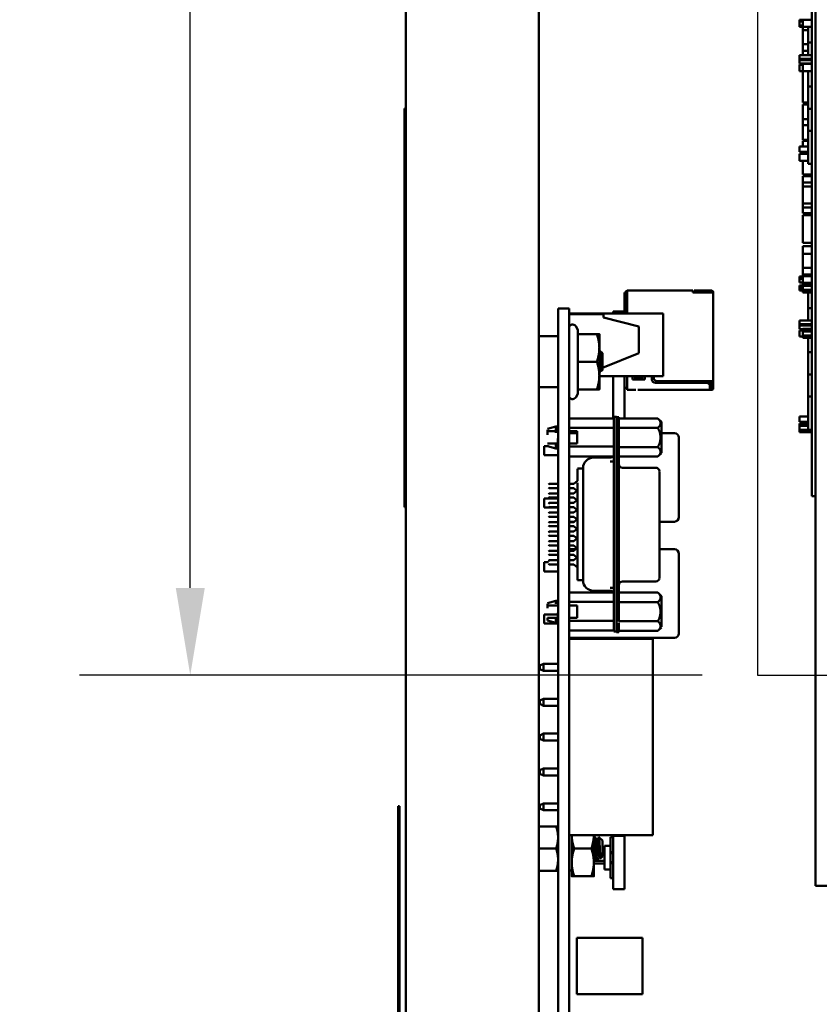
# Model space of a CAD drawing. Units: inches. Extents: x 2 to 108, y 1 to 84.
# Drawn here: x 89 to 94, y 43 to 49 of the extents above; entities that cross this region are included whole.
import ezdxf

# ---------------------------------------------------------------- set-up
doc = ezdxf.new("R2010")
doc.units = ezdxf.units.IN
doc.header["$LTSCALE"] = 5
doc.header["$MEASUREMENT"] = 0
doc.layers.get('0').update_dxf_attribs({"lineweight": 25})
for name, color, linetype, lineweight in [('Dimension (ANSI)', 7, 'Continuous', 25), ('Sketch Geometry (ANSI)', 7, 'Continuous', 25), ('Visible (ANSI)', 7, 'Continuous', 50)]:
    doc.layers.add(name, color=color, linetype=linetype, lineweight=lineweight)
doc.styles.add('Note Text (ANSI)', font='tahoma.ttf')
doc.dimstyles.new('Default (ANSI)', dxfattribs={"dimscale": 5, "dimtxt": 0.12, "dimasz": 0.098425, "dimexe": 0.125, "dimexo": 0.0625, "dimgap": 0.031496, "dimtad": 0, "dimtih": 1, "dimtoh": 1, "dimrnd": 1e-08, "dimzin": 4, "dimdsep": 46, "dimtxsty": 'Note Text (ANSI)', "dimcen": 0.09, "dimdle": 0.393701, "dimclrd": 256, "dimclre": 256, "dimclrt": 256, "dimadec": 0, "dimazin": 1, "dimtfac": 1, "dimtofl": 0, "dimtmove": 0, "dimatfit": 3, "dimfxl": 1, "dimtolj": 1, "dimtzin": 4, "dimlwd": -1, "dimlwe": -1, "dimarcsym": 0})

# ---------------------------------------------------------------- blocks, each defined once
blk = doc.blocks.new('*D35')
at = {"layer": 'Defpoints', "color": 0, "transparency": 16777216}
for p in [(93.6211, 55.3218), (90.4172, 45.3218), (93.6211, 45.3218)]:
    blk.add_point(p, dxfattribs=at)
at = {"layer": 'Dimension (ANSI)', "transparency": 16777216}
for p, q in [((93.3086, 55.3218), (89.7922, 55.3218)), ((90.4172, 54.8297), (90.4172, 50.7916)), ((90.4172, 45.814), (90.4172, 49.8521)), ((93.3086, 45.3218), (89.7922, 45.3218))]:
    blk.add_line(p, q, dxfattribs=at)
for points in [[(90.3352, 54.8297), (90.4992, 54.8297), (90.4172, 55.3218)], [(90.3352, 45.814), (90.4992, 45.814), (90.4172, 45.3218)]]:
    blk.add_solid(points, dxfattribs=at)
at = {"layer": 'Dimension (ANSI)', "transparency": 16777216, "insert": (89.4535, 50.6341), "char_height": 0.6, "attachment_point": 1, "style": 'Note Text (ANSI)'}
blk.add_mtext('\\A1;10.00', dxfattribs=at)

msp = doc.modelspace()

# ---------------------------------------------------------------- linework, layer by layer
for p, q in [((93.6211, 55.3218), (93.6211, 45.3218)), ((93.6211, 45.3218), (101.3711, 45.3218))]:
    msp.add_line(p, q)
at = {"layer": 'Sketch Geometry (ANSI)'}
for p, q in [((93.6211, 55.3218), (93.6211, 45.3218)), ((93.6211, 45.3218), (101.3711, 45.3218))]:
    msp.add_line(p, q, dxfattribs=at)
at = {"layer": 'Visible (ANSI)'}
for p, q in [((91.6357, 56.3645), (91.6357, 28.1445)), ((92.3857, 56.3645), (92.3857, 28.1445)), ((93.9489, 44.1324), (93.9489, 53.1324)), ((93.9289, 51.2424), (93.9289, 46.4224)), ((93.9489, 51.2424), (93.9489, 46.4224)), ((93.8789, 49.0214), (93.8589, 49.0214)), ((93.8589, 49.0214), (93.8589, 49.0123)), ((93.8589, 49.0096), (93.8589, 49.0123)), ((93.8589, 49.0123), (93.8789, 49.0123)), ((93.8589, 48.9991), (93.8589, 49.0096)), ((93.8589, 48.9901), (93.8589, 48.9991)), ((93.8789, 48.9901), (93.8589, 48.9901)), ((93.8589, 48.9901), (93.8589, 48.9821)), ((93.8789, 49.0165), (93.8789, 49.0228)), ((93.9289, 49.0228), (93.8789, 49.0228)), ((93.8789, 48.9993), (93.8789, 49.0165)), ((93.8789, 48.9821), (93.8789, 48.9993)), ((93.8589, 48.9821), (93.8789, 48.9821)), ((93.9289, 48.9821), (93.8789, 48.9821)), ((93.8789, 48.9633), (93.8789, 48.9821)), ((93.8789, 48.8843), (93.8789, 48.9633)), ((93.9089, 48.9633), (93.8789, 48.9633)), ((93.9089, 48.9821), (93.9089, 48.8941)), ((93.8789, 48.8462), (93.8789, 48.8843)), ((93.9089, 48.8843), (93.8789, 48.8843)), ((93.9289, 48.8941), (93.9089, 48.8941)), ((93.9089, 48.8941), (93.9089, 48.8227)), ((93.9289, 48.8227), (93.8589, 48.8227)), ((93.8589, 48.8026), (93.8589, 48.8227)), ((93.8789, 48.8227), (93.8789, 48.8462)), ((93.9089, 48.8462), (93.8789, 48.8462)), ((93.8789, 48.8026), (93.8589, 48.8026)), ((93.8589, 48.8026), (93.8589, 48.7946)), ((93.8589, 48.7946), (93.8789, 48.7946)), ((93.8589, 48.7745), (93.8589, 48.7946)), ((93.9289, 48.7745), (93.8589, 48.7745)), ((93.8589, 48.7687), (93.8589, 48.7699)), ((93.8789, 48.7699), (93.8589, 48.7699)), ((93.8789, 48.7687), (93.8589, 48.7687)), ((93.8589, 48.7687), (93.8589, 48.732)), ((93.8789, 48.7946), (93.8789, 48.8026)), ((93.9289, 48.8026), (93.8789, 48.8026)), ((93.9289, 48.7946), (93.8789, 48.7946)), ((93.8789, 48.7727), (93.8789, 48.7745)), ((93.8789, 48.7665), (93.8789, 48.7727)), ((93.9289, 48.7727), (93.8789, 48.7727)), ((93.8789, 48.7492), (93.8789, 48.7665)), ((93.9089, 48.7745), (93.9089, 48.7727)), ((93.8589, 48.732), (93.8789, 48.732)), ((93.8789, 48.732), (93.8789, 48.7492)), ((93.9289, 48.732), (93.8789, 48.732)), ((93.8789, 48.6659), (93.8789, 48.732)), ((93.9089, 48.732), (93.9089, 48.6449)), ((93.8789, 48.5853), (93.8789, 48.6659)), ((93.9289, 48.6449), (93.9089, 48.6449)), ((93.9089, 48.6449), (93.9089, 48.5199)), ((93.8789, 48.5555), (93.8789, 48.5853)), ((93.9089, 48.5555), (93.8789, 48.5555)), ((93.8789, 48.4605), (93.8789, 48.5444)), ((93.9089, 48.5444), (93.8789, 48.5444)), ((91.6357, 48.5204), (91.6277, 48.5204)), ((91.6277, 46.2704), (91.6277, 48.5204)), ((93.9289, 48.5199), (93.9089, 48.5199)), ((93.9089, 48.5199), (93.9089, 48.3949)), ((93.8789, 48.4273), (93.8789, 48.4605)), ((93.9089, 48.4605), (93.8789, 48.4605)), ((93.8789, 48.3434), (93.8789, 48.4273)), ((93.9089, 48.4273), (93.8789, 48.4273)), ((93.9089, 48.3949), (93.9089, 48.2082)), ((93.9289, 48.3949), (93.9089, 48.3949)), ((93.9089, 48.3434), (93.8789, 48.3434)), ((93.8789, 48.3061), (93.8789, 48.3379)), ((93.9089, 48.3379), (93.8789, 48.3379)), ((93.8589, 48.2769), (93.8589, 48.3061)), ((93.9089, 48.3061), (93.8589, 48.3061)), ((93.9089, 48.2769), (93.8589, 48.2769)), ((93.8589, 48.2597), (93.8589, 48.2659)), ((93.9089, 48.2659), (93.8589, 48.2659)), ((93.8789, 48.2659), (93.8789, 48.2769)), ((93.8589, 48.2424), (93.8589, 48.2597)), ((93.8589, 48.2252), (93.8589, 48.2424)), ((93.9089, 48.2252), (93.8589, 48.2252)), ((93.8789, 48.1797), (93.8789, 48.2252)), ((93.9289, 48.2082), (93.9089, 48.2082)), ((93.8789, 48.1483), (93.8789, 48.1797)), ((93.9289, 48.1483), (93.8789, 48.1483)), ((93.8789, 48.1037), (93.8789, 48.1388)), ((93.9289, 48.1388), (93.8789, 48.1388)), ((93.8789, 48.081), (93.8789, 48.1037)), ((93.9289, 48.1037), (93.8789, 48.1037)), ((93.8789, 47.9856), (93.8789, 48.081)), ((93.9289, 48.081), (93.8789, 48.081)), ((93.8789, 47.9629), (93.8789, 47.9856)), ((93.9289, 47.9856), (93.8789, 47.9856)), ((93.8789, 47.9293), (93.8789, 47.9629)), ((93.9289, 47.9629), (93.8789, 47.9629)), ((93.9289, 47.9293), (93.8789, 47.9293)), ((93.8789, 47.7634), (93.8789, 47.9198)), ((93.9289, 47.9198), (93.8789, 47.9198)), ((93.9289, 47.7634), (93.8789, 47.7634)), ((93.8789, 47.7004), (93.8789, 47.7435)), ((93.9289, 47.7435), (93.8789, 47.7435)), ((93.8789, 47.6214), (93.8789, 47.7004)), ((93.9289, 47.7004), (93.8789, 47.7004)), ((93.8789, 47.5833), (93.8789, 47.6214)), ((93.9289, 47.6214), (93.8789, 47.6214)), ((93.8589, 47.5692), (93.8589, 47.5719)), ((93.8789, 47.5719), (93.8589, 47.5719)), ((93.8789, 47.5692), (93.8589, 47.5692)), ((93.8589, 47.5692), (93.8589, 47.5603)), ((93.8589, 47.5603), (93.8789, 47.5603)), ((93.8589, 47.5534), (93.8589, 47.5603)), ((93.8589, 47.5449), (93.8589, 47.5534)), ((93.8589, 47.5391), (93.8589, 47.5449)), ((93.8789, 47.5744), (93.8789, 47.5833)), ((93.9289, 47.5833), (93.8789, 47.5833)), ((93.8789, 47.5374), (93.8789, 47.5744)), ((93.9289, 47.5744), (93.8789, 47.5744)), ((93.9289, 47.5824), (93.9089, 47.5824)), ((93.9089, 47.5824), (93.9089, 47.5744)), ((92.8774, 47.485), (92.8774, 47.3701)), ((92.8854, 47.4829), (92.8854, 47.493)), ((93.2564, 47.493), (92.8854, 47.493)), ((93.2564, 47.4829), (93.2564, 47.493)), ((93.2684, 47.493), (93.2634, 47.493)), ((93.2634, 47.493), (93.2634, 47.485)), ((93.2634, 47.485), (93.2634, 47.485)), ((93.2684, 47.485), (93.2634, 47.485)), ((93.2634, 47.485), (93.2634, 47.485)), ((93.2634, 47.485), (93.2634, 47.485)), ((93.3584, 47.493), (93.2684, 47.493)), ((93.2684, 47.485), (93.3194, 47.485)), ((93.3584, 47.485), (93.2684, 47.485)), ((93.2684, 47.485), (93.3584, 47.485)), ((93.3194, 47.485), (93.2684, 47.485)), ((93.3194, 47.485), (93.3244, 47.485)), ((93.3294, 47.485), (93.3244, 47.485)), ((93.3244, 47.485), (93.3244, 47.485)), ((93.3294, 47.485), (93.3634, 47.485)), ((93.3634, 47.485), (93.3294, 47.485)), ((93.3584, 47.493), (93.3634, 47.493)), ((93.3584, 47.493), (93.3584, 47.485)), ((93.3634, 47.485), (93.3584, 47.485)), ((93.3584, 47.485), (93.3634, 47.485)), ((93.3634, 47.485), (93.3634, 47.482)), ((93.3714, 47.482), (93.3714, 47.485)), ((93.8589, 47.5387), (93.8589, 47.5391)), ((93.8789, 47.5391), (93.8589, 47.5391)), ((93.8789, 47.5387), (93.8589, 47.5387)), ((93.8789, 47.5221), (93.8589, 47.5221)), ((93.8589, 47.5221), (93.8589, 47.5141)), ((93.8589, 47.5141), (93.8789, 47.5141)), ((93.8589, 47.5081), (93.8589, 47.5141)), ((93.8589, 47.5021), (93.8589, 47.5081)), ((93.8789, 47.5081), (93.8589, 47.5081)), ((93.8589, 47.5021), (93.8589, 47.4944)), ((93.8789, 47.5021), (93.8589, 47.5021)), ((93.8589, 47.4944), (93.8789, 47.4944)), ((93.9289, 47.5374), (93.8789, 47.5374)), ((93.8789, 47.525), (93.8789, 47.5334)), ((93.9289, 47.5334), (93.8789, 47.5334)), ((93.8789, 47.5196), (93.8789, 47.525)), ((93.9289, 47.525), (93.8789, 47.525)), ((93.8789, 47.4967), (93.8789, 47.5196)), ((93.9289, 47.5196), (93.8789, 47.5196)), ((93.8789, 47.4912), (93.8789, 47.4967)), ((93.9289, 47.4967), (93.8789, 47.4967)), ((93.8789, 47.4831), (93.8789, 47.4912)), ((93.9289, 47.4912), (93.8789, 47.4912)), ((93.9089, 47.5374), (93.9089, 47.5334)), ((92.8704, 47.482), (92.8774, 47.482)), ((92.8704, 47.482), (92.8704, 47.3749)), ((92.8854, 47.483), (92.8854, 47.364)), ((93.2564, 47.483), (93.2564, 47.482)), ((93.2564, 47.482), (93.3634, 47.482)), ((93.3634, 47.482), (93.3714, 47.482)), ((93.3714, 47.482), (93.3714, 46.982)), ((93.9289, 47.4831), (93.8789, 47.4831)), ((93.9089, 47.4831), (93.9089, 47.3942)), ((92.4954, 47.392), (92.4954, 47.1461)), ((92.5574, 47.392), (92.4954, 47.392)), ((92.5574, 47.392), (92.5574, 47.1461)), ((92.8074, 47.3749), (92.8074, 47.364)), ((92.8704, 47.3749), (92.8074, 47.3749)), ((92.8704, 47.3749), (92.8704, 47.364)), ((93.9289, 47.3942), (93.9089, 47.3942)), ((93.9089, 47.3942), (93.9089, 47.3239)), ((92.5574, 47.364), (93.0894, 47.364)), ((92.5574, 47.3601), (92.7514, 47.3601)), ((92.7514, 47.3401), (92.7514, 47.3601)), ((92.7514, 47.3401), (92.9514, 47.2901)), ((92.8774, 47.3701), (92.8774, 47.364)), ((93.0894, 47.01), (93.0894, 47.364)), ((93.8589, 47.3038), (93.8589, 47.3239)), ((93.9289, 47.3239), (93.8589, 47.3239)), ((92.6068, 47.2712), (92.5947, 47.292)), ((92.6068, 47.247), (92.6068, 47.2712)), ((92.9514, 47.1401), (92.9514, 47.2901)), ((93.8789, 47.3038), (93.8589, 47.3038)), ((93.8589, 47.3038), (93.8589, 47.2958)), ((93.8589, 47.2958), (93.8789, 47.2958)), ((93.8589, 47.2757), (93.8589, 47.2958)), ((93.8789, 47.2757), (93.8589, 47.2757)), ((93.8789, 47.2685), (93.8589, 47.2685)), ((93.8589, 47.2685), (93.8589, 47.2335)), ((93.8789, 47.2958), (93.8789, 47.3038)), ((93.9289, 47.3038), (93.8789, 47.3038)), ((93.9289, 47.2958), (93.8789, 47.2958)), ((93.8789, 47.2677), (93.8789, 47.2761)), ((93.9289, 47.2761), (93.8789, 47.2761)), ((93.8789, 47.2623), (93.8789, 47.2677)), ((93.9289, 47.2677), (93.8789, 47.2677)), ((93.8789, 47.2394), (93.8789, 47.2623)), ((93.9289, 47.2623), (93.8789, 47.2623)), ((92.4934, 47.2351), (92.3857, 47.2351)), ((92.6068, 47.247), (92.7145, 47.247)), ((92.6068, 47.091), (92.6068, 47.247)), ((92.7284, 47.169), (92.7284, 47.247)), ((93.8589, 47.2335), (93.8789, 47.2335)), ((93.8789, 47.2339), (93.8789, 47.2394)), ((93.9289, 47.2394), (93.8789, 47.2394)), ((93.8789, 47.2259), (93.8789, 47.2339)), ((93.9289, 47.2339), (93.8789, 47.2339)), ((93.9289, 47.2259), (93.8789, 47.2259)), ((93.9089, 47.2259), (93.9089, 47.1449)), ((92.7284, 47.013), (92.7284, 47.169)), ((92.7454, 47.139), (92.731, 47.152)), ((92.4954, 40.0361), (92.4954, 47.1461)), ((92.5574, 40.0361), (92.5574, 47.1461)), ((92.9514, 47.1401), (92.7454, 47.0577)), ((92.7454, 47.0577), (92.9514, 47.1401)), ((92.7454, 47.091), (92.7454, 47.139)), ((92.9514, 47.1401), (92.9514, 47.1401)), ((93.9289, 47.1449), (93.9089, 47.1449)), ((93.9089, 47.1449), (93.9089, 47.0199)), ((92.6068, 47.091), (92.7145, 47.091)), ((92.6068, 46.935), (92.6068, 47.091)), ((92.7301, 47.0516), (92.7301, 47.0516)), ((92.7301, 47.0516), (92.7301, 47.0516)), ((92.7407, 47.0396), (92.7407, 47.0397)), ((92.7454, 47.0431), (92.7412, 47.0394)), ((92.7454, 47.0431), (92.7454, 47.091)), ((92.7284, 46.935), (92.7284, 47.013)), ((92.7284, 47.01), (93.0894, 47.01)), ((92.7284, 47.01), (93.0894, 47.01)), ((92.8074, 47.01), (92.8074, 46.7714)), ((92.8704, 47.01), (92.8704, 46.7713)), ((92.8854, 47.01), (92.8854, 46.94)), ((92.9154, 46.99), (92.9154, 47.01)), ((92.9854, 46.99), (92.9154, 46.99)), ((92.9254, 47.01), (92.9254, 47.003)), ((92.9254, 47.003), (92.9754, 47.003)), ((92.9754, 47.003), (92.9754, 47.01)), ((92.9854, 47.01), (92.9854, 46.99)), ((93.0254, 46.992), (93.0254, 47.01)), ((93.0354, 47.01), (93.0354, 47.002)), ((93.0894, 47.01), (93.0894, 47.01)), ((93.9289, 47.0199), (93.9089, 47.0199)), ((93.9089, 47.0199), (93.9089, 46.8949)), ((92.4934, 46.947), (92.3857, 46.947)), ((92.6068, 46.935), (92.7145, 46.935)), ((92.6068, 46.935), (92.7145, 46.935)), ((92.6068, 46.9109), (92.6068, 46.935)), ((92.8704, 46.944), (92.8854, 46.944)), ((92.8854, 46.944), (92.8704, 46.944)), ((92.8854, 46.944), (92.8704, 46.944)), ((92.8704, 46.944), (92.8854, 46.944)), ((92.8854, 46.94), (92.8854, 46.932)), ((92.8954, 46.932), (92.8854, 46.932)), ((92.8854, 46.932), (92.8854, 46.932)), ((92.8954, 46.932), (92.9354, 46.932)), ((93.3534, 46.932), (92.9454, 46.932)), ((92.9454, 46.932), (92.9454, 46.932)), ((93.3334, 46.972), (93.0454, 46.972)), ((93.0554, 46.982), (93.3634, 46.982)), ((93.3524, 46.9582), (93.3524, 46.982)), ((93.3534, 46.94), (93.3534, 46.952)), ((93.3604, 46.952), (93.3534, 46.945)), ((93.3534, 46.945), (93.3604, 46.952)), ((93.3604, 46.952), (93.3534, 46.945)), ((93.3534, 46.951), (93.3564, 46.948)), ((93.3534, 46.945), (93.3564, 46.948)), ((93.3534, 46.94), (93.3634, 46.94)), ((93.3534, 46.94), (93.3534, 46.932)), ((93.3534, 46.932), (93.3634, 46.932)), ((93.3534, 46.932), (93.3634, 46.932)), ((93.3534, 46.932), (93.3634, 46.932)), ((93.3534, 46.932), (93.3534, 46.932)), ((93.3534, 46.932), (93.3534, 46.932)), ((93.3564, 46.948), (93.3604, 46.952)), ((93.3604, 46.982), (93.3634, 46.982)), ((93.3604, 46.952), (93.3604, 46.982)), ((93.3604, 46.952), (93.3604, 46.952)), ((93.3604, 46.952), (93.3604, 46.952)), ((93.3634, 46.982), (93.3634, 46.97)), ((93.3634, 46.982), (93.3714, 46.982)), ((93.3634, 46.97), (93.3634, 46.95)), ((93.3634, 46.9505), (93.3634, 46.9505)), ((93.3634, 46.95), (93.3634, 46.94)), ((93.3634, 46.95), (93.3714, 46.95)), ((93.3714, 46.97), (93.3714, 46.982)), ((93.3714, 46.9705), (93.3714, 46.95)), ((93.3714, 46.95), (93.3714, 46.95)), ((93.3714, 46.94), (93.3714, 46.95)), ((93.3714, 46.94), (93.3714, 46.94)), ((93.3714, 46.94), (93.3714, 46.94)), ((92.6068, 46.9109), (92.5947, 46.89)), ((93.9289, 46.8949), (93.9089, 46.8949)), ((93.9089, 46.8949), (93.9089, 46.7074)), ((92.5574, 46.7714), (92.8095, 46.7714)), ((92.8253, 46.7801), (92.8095, 46.7801)), ((92.8095, 46.7136), (92.8095, 46.7796)), ((92.8253, 46.721), (92.8253, 46.7801)), ((92.8253, 46.7785), (92.8391, 46.7785)), ((92.8391, 46.7195), (92.8391, 46.7785)), ((93.0595, 46.7713), (92.8391, 46.7713)), ((93.0792, 46.7516), (93.0595, 46.7713)), ((93.8589, 46.7519), (93.8589, 46.7812)), ((93.9089, 46.7812), (93.8589, 46.7812)), ((92.4355, 46.7126), (92.4828, 46.7254)), ((92.4355, 46.6792), (92.4355, 46.7066)), ((92.4946, 46.7254), (92.4828, 46.7254)), ((92.4828, 46.6889), (92.4828, 46.7241)), ((92.4946, 46.6995), (92.4946, 46.7254)), ((92.4954, 46.7204), (92.4946, 46.7204)), ((92.5574, 46.7184), (92.8095, 46.7184)), ((92.8095, 45.6265), (92.8095, 46.721)), ((92.8253, 45.6265), (92.8253, 46.721)), ((92.8391, 46.7195), (92.8391, 45.6234)), ((93.0595, 46.7173), (92.8391, 46.7173)), ((93.0792, 46.6634), (93.0792, 46.7516)), ((93.9089, 46.7519), (93.8589, 46.7519)), ((93.8589, 46.7348), (93.8589, 46.7432)), ((93.9089, 46.7432), (93.8589, 46.7432)), ((93.8589, 46.7293), (93.8589, 46.7348)), ((93.9089, 46.7348), (93.8589, 46.7348)), ((93.8589, 46.7064), (93.8589, 46.7293)), ((93.9089, 46.7293), (93.8589, 46.7293)), ((93.8589, 46.701), (93.8589, 46.7064)), ((93.9289, 46.7064), (93.8589, 46.7064)), ((93.9289, 46.7074), (93.9089, 46.7074)), ((92.4946, 46.6995), (92.4828, 46.6995)), ((92.4828, 46.6995), (92.4946, 46.6995)), ((92.4954, 46.6995), (92.4946, 46.6995)), ((92.4946, 46.6995), (92.4954, 46.6995)), ((92.4946, 46.6574), (92.4946, 46.6089)), ((92.5576, 46.6995), (92.5574, 46.6995)), ((92.5574, 46.6995), (92.6028, 46.6995)), ((92.6028, 46.6995), (92.5576, 46.6995)), ((92.558, 46.663), (92.558, 46.688)), ((92.6028, 46.688), (92.558, 46.688)), ((92.558, 46.663), (92.558, 46.6286)), ((92.6028, 46.6995), (92.6028, 46.6286)), ((93.153, 46.688), (93.0792, 46.688)), ((93.0792, 46.6844), (93.0792, 46.5776)), ((93.178, 46.213), (93.178, 46.663)), ((93.8589, 46.6929), (93.8589, 46.701)), ((93.9289, 46.701), (93.8589, 46.701)), ((93.9289, 46.6929), (93.8589, 46.6929)), ((92.416, 46.5635), (92.416, 46.6145)), ((92.4355, 46.6145), (92.416, 46.6145)), ((92.4355, 46.6196), (92.4355, 46.6141)), ((92.4355, 46.6141), (92.4828, 46.6013)), ((92.4828, 46.6286), (92.4946, 46.6286)), ((92.4828, 46.6215), (92.4828, 46.6013)), ((92.4946, 46.6013), (92.4828, 46.6013)), ((92.4946, 46.6286), (92.4954, 46.6286)), ((92.4954, 46.6063), (92.4946, 46.6063)), ((92.6028, 46.6286), (92.5574, 46.6286)), ((92.8095, 46.6125), (92.5574, 46.6125)), ((92.8391, 46.6094), (93.0595, 46.6094)), ((92.416, 46.5635), (92.416, 46.5635)), ((92.416, 46.5635), (92.416, 46.5635)), ((92.416, 46.5635), (92.416, 46.5635)), ((92.4954, 46.5635), (92.416, 46.5635)), ((92.4954, 46.5635), (92.416, 46.5635)), ((92.4954, 46.5635), (92.416, 46.5635)), ((92.4954, 46.5635), (92.416, 46.5635)), ((92.5574, 46.5567), (92.8095, 46.5567)), ((92.558, 46.5567), (92.558, 46.4013)), ((92.6953, 46.5498), (92.7898, 46.5498)), ((93.0595, 46.5554), (92.8391, 46.5554)), ((93.0792, 46.5751), (93.0595, 46.5554)), ((93.0595, 46.5554), (93.0595, 46.5554)), ((92.6366, 46.4879), (92.6048, 46.4879)), ((92.6048, 46.4869), (92.6048, 46.4657)), ((92.6363, 46.4901), (92.6363, 46.4879)), ((92.6363, 46.483), (92.6363, 46.4866)), ((92.6368, 46.4869), (92.6368, 46.4657)), ((92.8095, 46.5287), (92.7898, 46.5287)), ((92.8587, 46.4929), (93.0477, 46.4929)), ((92.6048, 46.4779), (92.6048, 46.4832)), ((92.6048, 46.4194), (92.6048, 46.4666)), ((92.6363, 46.4535), (92.6363, 46.4504)), ((92.6363, 46.4116), (92.6363, 46.4504)), ((93.0674, 46.4505), (93.0674, 46.4721)), ((93.0674, 46.4651), (93.0674, 46.4699)), ((93.0674, 46.3769), (93.0674, 46.4505)), ((92.4414, 46.3974), (92.4453, 46.4013)), ((92.4414, 46.3817), (92.4453, 46.3777)), ((92.4954, 46.4013), (92.4453, 46.4013)), ((92.4453, 46.3777), (92.4954, 46.3777)), ((92.5852, 46.4013), (92.5574, 46.4013)), ((92.5574, 46.3777), (92.5852, 46.3777)), ((92.558, 46.3777), (92.558, 46.3474)), ((92.5852, 46.4013), (92.6048, 46.4191)), ((92.6019, 46.3626), (92.5852, 46.3777)), ((92.6048, 45.94), (92.6048, 46.4075)), ((92.6363, 46.4116), (92.6363, 45.9359)), ((93.0674, 45.966), (93.0674, 46.3769)), ((93.9289, 46.3324), (93.9289, 46.4224)), ((92.416, 46.2685), (92.416, 46.3195)), ((92.4954, 46.3195), (92.416, 46.3195)), ((92.4414, 46.3435), (92.4453, 46.3474)), ((92.4414, 46.3277), (92.4453, 46.3238)), ((92.4954, 46.3474), (92.4453, 46.3474)), ((92.4453, 46.3238), (92.4954, 46.3238)), ((92.5852, 46.3474), (92.5574, 46.3474)), ((92.5574, 46.3238), (92.5852, 46.3238)), ((92.558, 46.3195), (92.5574, 46.3195)), ((92.558, 46.3238), (92.558, 46.2935)), ((92.5852, 46.3474), (92.6048, 46.3652)), ((92.6048, 46.306), (92.5852, 46.3238)), ((93.9489, 46.3324), (93.9289, 46.3324)), ((91.6357, 46.2704), (91.6277, 46.2704)), ((92.416, 46.2685), (92.416, 46.2685)), ((92.416, 46.2685), (92.416, 46.2685)), ((92.416, 46.2685), (92.416, 46.2685)), ((92.4954, 46.2685), (92.416, 46.2685)), ((92.4954, 46.2685), (92.416, 46.2685)), ((92.4954, 46.2685), (92.416, 46.2685)), ((92.4954, 46.2685), (92.416, 46.2685)), ((92.4414, 46.2895), (92.4453, 46.2935)), ((92.4414, 46.2738), (92.4453, 46.2698)), ((92.4954, 46.2935), (92.4453, 46.2935)), ((92.4453, 46.2698), (92.4954, 46.2698)), ((92.5852, 46.2935), (92.5574, 46.2935)), ((92.5574, 46.2698), (92.5852, 46.2698)), ((92.558, 46.2685), (92.5574, 46.2685)), ((92.558, 46.2685), (92.5574, 46.2685)), ((92.558, 46.2685), (92.5574, 46.2685)), ((92.558, 46.2685), (92.5574, 46.2685)), ((92.558, 46.2698), (92.558, 46.2395)), ((92.5852, 46.2935), (92.6019, 46.3086)), ((92.6019, 46.2547), (92.5852, 46.2698)), ((92.4414, 46.2356), (92.4453, 46.2395)), ((92.4414, 46.2198), (92.4453, 46.2159)), ((92.4954, 46.2395), (92.4453, 46.2395)), ((92.4453, 46.2159), (92.4954, 46.2159)), ((92.5574, 46.249), (92.558, 46.2491)), ((92.5852, 46.2395), (92.5574, 46.2395)), ((92.5574, 46.2159), (92.5852, 46.2159)), ((92.558, 46.2159), (92.558, 46.213)), ((92.558, 46.188), (92.558, 46.213)), ((92.5852, 46.2395), (92.6048, 46.2573)), ((92.6048, 46.1981), (92.5852, 46.2159)), ((92.4414, 46.1817), (92.4453, 46.1856)), ((92.4414, 46.1659), (92.4453, 46.162)), ((92.4954, 46.1856), (92.4453, 46.1856)), ((92.4453, 46.162), (92.4954, 46.162)), ((92.5852, 46.1856), (92.5574, 46.1856)), ((92.5574, 46.162), (92.5852, 46.162)), ((92.5879, 46.188), (92.558, 46.188)), ((92.558, 46.188), (92.558, 46.188)), ((92.5598, 46.1856), (92.5598, 46.188)), ((92.585, 46.1856), (92.585, 46.188)), ((92.5852, 46.1856), (92.6019, 46.2008)), ((92.6019, 46.1468), (92.5852, 46.162)), ((93.153, 46.188), (93.0674, 46.188)), ((93.153, 46.188), (93.153, 46.188)), ((92.4414, 46.1277), (92.4453, 46.1317)), ((92.4414, 46.112), (92.4453, 46.108)), ((92.4954, 46.1317), (92.4453, 46.1317)), ((92.4453, 46.108), (92.4954, 46.108)), ((92.5852, 46.1317), (92.5574, 46.1317)), ((92.5574, 46.108), (92.5852, 46.108)), ((92.5852, 46.1317), (92.6048, 46.1494)), ((92.6048, 46.0903), (92.5852, 46.108)), ((92.4414, 46.0738), (92.4453, 46.0777)), ((92.4414, 46.058), (92.4453, 46.0541)), ((92.4954, 46.0777), (92.4453, 46.0777)), ((92.4453, 46.0541), (92.4954, 46.0541)), ((92.5852, 46.0777), (92.5574, 46.0777)), ((92.5574, 46.0541), (92.5852, 46.0541)), ((92.5852, 46.0777), (92.6019, 46.0929)), ((92.6019, 46.0389), (92.5852, 46.0541)), ((92.5852, 46.0238), (92.6048, 46.0416)), ((92.4414, 46.0198), (92.4453, 46.0238)), ((92.4414, 46.0041), (92.4453, 46.0002)), ((92.4954, 46.0238), (92.4453, 46.0238)), ((92.4453, 46.0002), (92.4954, 46.0002)), ((92.5852, 46.0238), (92.5574, 46.0238)), ((92.5574, 46.0002), (92.5852, 46.0002)), ((92.558, 46.0238), (92.558, 46.032)), ((92.5943, 46.032), (92.558, 46.032)), ((92.558, 46.0002), (92.558, 45.9698)), ((92.6048, 45.9824), (92.5852, 46.0002)), ((92.5852, 45.9698), (92.6019, 45.985)), ((93.153, 46.032), (93.0674, 46.032)), ((93.178, 45.557), (93.178, 46.007)), ((92.416, 45.9075), (92.416, 45.9585)), ((92.4414, 45.9585), (92.416, 45.9585)), ((92.4414, 45.9659), (92.4453, 45.9698)), ((92.4414, 45.9502), (92.4453, 45.9462)), ((92.4954, 45.9698), (92.4453, 45.9698)), ((92.4453, 45.9462), (92.4954, 45.9462)), ((92.5852, 45.9698), (92.5574, 45.9698)), ((92.5574, 45.9462), (92.5852, 45.9462)), ((92.558, 45.9462), (92.558, 45.7875)), ((92.6048, 45.9284), (92.5852, 45.9462)), ((92.6048, 45.94), (92.6048, 45.8819)), ((92.6363, 45.9359), (92.6363, 45.8972)), ((93.0674, 45.966), (93.0674, 45.8923)), ((92.416, 45.9075), (92.416, 45.9075)), ((92.416, 45.9075), (92.416, 45.9075)), ((92.416, 45.9075), (92.416, 45.9075)), ((92.4954, 45.9075), (92.416, 45.9075)), ((92.4954, 45.9075), (92.416, 45.9075)), ((92.4954, 45.9075), (92.416, 45.9075)), ((92.4954, 45.9075), (92.416, 45.9075)), ((92.558, 45.9075), (92.5574, 45.9075)), ((92.558, 45.9075), (92.5574, 45.9075)), ((92.558, 45.9075), (92.5574, 45.9075)), ((92.558, 45.9075), (92.5574, 45.9075)), ((92.6048, 45.8819), (92.6048, 45.8586)), ((92.6363, 45.8972), (92.6363, 45.8941)), ((92.6368, 45.8819), (92.6368, 45.8586)), ((93.0674, 45.8708), (93.0674, 45.8923)), ((93.0674, 45.8733), (93.0674, 45.8704)), ((92.6048, 45.8586), (92.6048, 45.8577)), ((92.6367, 45.8577), (92.6048, 45.8577)), ((92.6363, 45.8577), (92.6363, 45.8575)), ((92.6363, 45.8573), (92.6363, 45.8569)), ((92.8587, 45.85), (93.0477, 45.85)), ((92.5574, 45.7875), (92.8095, 45.7875)), ((92.6953, 45.7978), (92.7898, 45.7978)), ((92.8095, 45.8141), (92.7898, 45.8141)), ((93.0595, 45.7875), (92.8391, 45.7875)), ((93.0792, 45.7678), (93.0595, 45.7875)), ((93.0792, 45.6795), (93.0792, 45.7678)), ((92.4355, 45.7287), (92.4828, 45.7415)), ((92.4355, 45.6991), (92.4355, 45.7245)), ((92.4828, 45.7235), (92.4828, 45.7415)), ((92.4946, 45.7415), (92.4828, 45.7415)), ((92.4946, 45.7156), (92.4828, 45.7156)), ((92.4828, 45.7156), (92.4946, 45.7156)), ((92.4954, 45.7366), (92.4946, 45.7366)), ((92.4954, 45.7156), (92.4946, 45.7156)), ((92.4946, 45.7156), (92.4954, 45.7156)), ((92.8095, 45.7346), (92.5574, 45.7346)), ((92.5576, 45.7156), (92.5574, 45.7156)), ((92.5574, 45.7156), (92.6028, 45.7156)), ((92.6028, 45.7156), (92.5576, 45.7156)), ((92.558, 45.7156), (92.558, 45.6448)), ((92.6028, 45.6448), (92.6028, 45.7156)), ((93.0595, 45.7335), (92.8391, 45.7335)), ((92.416, 45.6125), (92.416, 45.6635)), ((92.4954, 45.6635), (92.416, 45.6635)), ((92.4946, 45.6735), (92.4946, 45.625)), ((92.558, 45.6635), (92.5574, 45.6635)), ((93.0792, 45.7006), (93.0792, 45.5938)), ((92.416, 45.6125), (92.416, 45.6125)), ((92.416, 45.6125), (92.416, 45.6125)), ((92.416, 45.6125), (92.416, 45.6125)), ((92.4954, 45.6125), (92.416, 45.6125)), ((92.4954, 45.6125), (92.416, 45.6125)), ((92.4954, 45.6125), (92.416, 45.6125)), ((92.4954, 45.6125), (92.416, 45.6125)), ((92.4355, 45.6448), (92.4355, 45.6303)), ((92.4355, 45.6303), (92.4828, 45.6175)), ((92.4828, 45.6448), (92.4946, 45.6448)), ((92.4828, 45.6376), (92.4828, 45.6175)), ((92.4946, 45.6175), (92.4828, 45.6175)), ((92.4946, 45.6448), (92.4954, 45.6448)), ((92.4954, 45.6224), (92.4946, 45.6224)), ((92.5574, 45.6448), (92.6028, 45.6448)), ((92.5574, 45.6287), (92.8095, 45.6287)), ((92.8095, 45.6265), (92.8095, 45.5675)), ((92.8253, 45.6112), (92.8253, 45.6306)), ((92.8253, 45.6089), (92.8253, 45.5644)), ((93.0595, 45.6255), (92.8391, 45.6255)), ((92.8391, 45.616), (92.8391, 45.5644)), ((92.5574, 45.5729), (92.8095, 45.5729)), ((92.558, 45.5729), (92.558, 45.557)), ((92.558, 45.532), (92.558, 45.557)), ((92.8095, 45.5675), (92.8095, 45.5675)), ((92.8253, 45.5675), (92.8095, 45.5675)), ((92.8391, 45.5643), (92.8253, 45.5643)), ((92.8253, 45.5643), (92.8253, 45.5643)), ((93.0595, 45.5715), (92.8391, 45.5715)), ((92.8391, 45.5643), (92.8391, 45.5643)), ((93.0792, 45.5912), (93.0595, 45.5715)), ((93.0595, 45.5715), (93.0595, 45.5715)), ((93.153, 45.532), (92.558, 45.532)), ((92.558, 45.532), (92.558, 45.532)), ((92.558, 45.527), (93.031, 45.527)), ((92.558, 44.417), (92.558, 45.527)), ((92.8074, 45.527), (92.8074, 45.5307)), ((92.8704, 45.5307), (92.8074, 45.5307)), ((92.8704, 45.527), (92.8704, 45.5307)), ((93.031, 44.417), (93.031, 45.527)), ((93.153, 45.532), (93.153, 45.532)), ((92.392, 45.356), (92.392, 45.375)), ((92.393, 45.375), (92.392, 45.375)), ((92.413, 45.385), (92.393, 45.375)), ((92.393, 45.375), (92.393, 45.3655)), ((92.413, 45.346), (92.413, 45.385)), ((92.4954, 45.385), (92.413, 45.385)), ((92.558, 45.385), (92.5574, 45.385)), ((92.393, 45.356), (92.392, 45.356)), ((92.393, 45.3655), (92.393, 45.356)), ((92.413, 45.346), (92.393, 45.356)), ((92.413, 45.346), (92.4954, 45.346)), ((92.5574, 45.346), (92.558, 45.346)), ((92.413, 45.188), (92.393, 45.178)), ((92.393, 45.178), (92.393, 45.159)), ((92.413, 45.149), (92.393, 45.159)), ((92.413, 45.149), (92.413, 45.188)), ((92.4954, 45.188), (92.413, 45.188)), ((92.413, 45.149), (92.4954, 45.149)), ((92.558, 45.188), (92.5574, 45.188)), ((92.5574, 45.149), (92.558, 45.149)), ((92.413, 44.991), (92.393, 44.981)), ((92.413, 44.952), (92.413, 44.991)), ((92.4954, 44.991), (92.413, 44.991)), ((92.558, 44.991), (92.5574, 44.991)), ((92.393, 44.981), (92.393, 44.962)), ((92.413, 44.952), (92.393, 44.962)), ((92.413, 44.952), (92.4954, 44.952)), ((92.5574, 44.952), (92.558, 44.952)), ((92.413, 44.794), (92.393, 44.784)), ((92.393, 44.784), (92.393, 44.765)), ((92.413, 44.755), (92.393, 44.765)), ((92.413, 44.755), (92.413, 44.794)), ((92.4954, 44.794), (92.413, 44.794)), ((92.558, 44.794), (92.5574, 44.794)), ((92.413, 44.755), (92.4954, 44.755)), ((92.5574, 44.755), (92.558, 44.755)), ((92.413, 44.597), (92.393, 44.587)), ((92.413, 44.558), (92.413, 44.597)), ((92.4954, 44.597), (92.413, 44.597)), ((92.558, 44.597), (92.5574, 44.597)), ((91.5919, 44.582), (91.5919, 41.082)), ((91.5989, 44.582), (91.5919, 44.582)), ((91.5989, 41.082), (91.5989, 44.582)), ((92.392, 44.568), (92.392, 44.587)), ((92.393, 44.587), (92.392, 44.587)), ((92.393, 44.568), (92.392, 44.568)), ((92.393, 44.587), (92.393, 44.5775)), ((92.393, 44.5775), (92.393, 44.568)), ((92.413, 44.558), (92.393, 44.568)), ((92.413, 44.558), (92.4954, 44.558)), ((92.5574, 44.558), (92.558, 44.558)), ((92.3857, 44.467), (92.4842, 44.467)), ((92.5574, 44.4667), (92.558, 44.4667)), ((92.558, 44.417), (92.911, 44.417)), ((92.558, 44.417), (93.031, 44.417)), ((92.558, 44.417), (92.558, 44.417)), ((92.5724, 44.417), (92.5724, 44.2639)), ((92.6974, 44.2639), (92.6974, 44.417)), ((92.6974, 44.411), (92.7011, 44.411)), ((92.7133, 44.3907), (92.7168, 44.3907)), ((92.7454, 44.3876), (92.7261, 44.4069)), ((92.7454, 44.2965), (92.7454, 44.3876)), ((92.7914, 44.4055), (92.8074, 44.4055)), ((92.7914, 44.358), (92.7914, 44.4055)), ((92.8074, 44.4141), (92.8074, 44.417)), ((92.8074, 44.1134), (92.8074, 44.4141)), ((92.8704, 44.4141), (92.8074, 44.4141)), ((92.8704, 44.4141), (92.8704, 44.417)), ((92.8704, 44.1134), (92.8704, 44.4141)), ((92.911, 44.417), (92.956, 44.417)), ((93.031, 44.417), (92.956, 44.417)), ((93.031, 44.417), (93.031, 44.417)), ((92.3857, 44.342), (92.4842, 44.342)), ((92.5864, 44.342), (92.6834, 44.342)), ((92.7454, 44.3235), (92.7574, 44.3235)), ((92.7574, 44.358), (92.7914, 44.358)), ((92.7574, 44.223), (92.7574, 44.358)), ((92.7914, 44.223), (92.7914, 44.358)), ((92.5724, 44.2639), (92.5724, 44.1858)), ((92.6974, 44.2933), (92.7007, 44.2933)), ((92.6974, 44.2735), (92.7123, 44.2735)), ((92.6974, 44.1858), (92.6974, 44.2639)), ((92.7129, 44.273), (92.7168, 44.273)), ((92.7174, 44.2735), (92.7574, 44.2735)), ((92.7285, 44.2933), (92.7319, 44.2933)), ((92.7454, 44.2965), (92.736, 44.2871)), ((92.7574, 44.3075), (92.7454, 44.3075)), ((92.3857, 44.217), (92.4842, 44.217)), ((92.3857, 44.217), (92.4842, 44.217)), ((92.5574, 44.2173), (92.5724, 44.2173)), ((92.7574, 44.2575), (92.6974, 44.2575)), ((92.7574, 44.223), (92.7914, 44.223)), ((92.7914, 44.1755), (92.7914, 44.223)), ((92.5864, 44.1858), (92.6834, 44.1858)), ((92.5864, 44.1858), (92.6834, 44.1858)), ((92.8074, 44.1755), (92.7914, 44.1755)), ((92.8074, 44.1133), (92.8074, 44.1134)), ((92.8704, 44.1134), (92.8074, 44.1134)), ((92.8704, 44.1133), (92.8074, 44.1133)), ((92.8704, 44.1133), (92.8704, 44.1134)), ((94.2461, 44.1324), (93.9489, 44.1324)), ((92.6008, 43.838), (92.6008, 43.52)), ((92.6008, 43.838), (92.9725, 43.838)), ((92.9725, 43.52), (92.9725, 43.838)), ((92.6008, 43.52), (92.9725, 43.52))]:
    msp.add_line(p, q, dxfattribs=at)
for centre, radius, start, end in [((92.8854, 47.485), 0.008, 90, 180), ((93.3634, 47.485), 0.008, 0, 90), ((92.5774, 47.282), 0.02, 30, 180), ((92.4934, 47.2331), 0.002, 0, 90), ((93.0454, 46.992), 0.02, 180, 270), ((93.0554, 47.002), 0.02, 180, 270), ((92.4934, 46.949), 0.002, 270, 0), ((93.3334, 46.952), 0.02, 0, 90), ((93.3634, 46.94), 0.008, 270, 0), ((93.3634, 46.94), 0.008, 270, 359.5508), ((93.3634, 46.94), 0.008, 270, 359.5508), ((92.5774, 46.9), 0.02, 180, 330), ((93.153, 46.663), 0.025, 0, 90), ((92.6953, 46.4907), 0.0591, 90, 180), ((92.7898, 46.5695), 0.0197, 270, 319.8127), ((92.8587, 46.5126), 0.0197, 180, 270), ((93.0477, 46.4732), 0.0197, 0, 90), ((93.153, 46.213), 0.025, 270, 0), ((93.153, 46.007), 0.025, 0, 90), ((92.6953, 45.8569), 0.0591, 180, 270), ((92.8587, 45.8303), 0.0197, 90, 180), ((93.0477, 45.8696), 0.0197, 270, 0), ((92.7898, 45.7781), 0.0197, 28.5942, 90), ((93.153, 45.557), 0.025, 270, 0), ((92.7774, 44.3375), 0.03, 297.8181, 0), ((92.7774, 44.2435), 0.03, 0, 62.1819)]:
    msp.add_arc(centre, radius, start, end, dxfattribs=at)
for points, weights in [([(92.7145, 47.247), (92.7284, 47.247), (92.7284, 47.247)], [1, 1.03795447139, 1.00000075582]), ([(92.7284, 47.169), (92.7284, 47.2052), (92.7145, 47.247)], [1, 1.0379548493, 1]), ([(92.7145, 47.091), (92.7284, 47.1328), (92.7284, 47.169)], [1, 1.0379548493, 1]), ([(92.7284, 47.013), (92.7284, 47.0492), (92.7145, 47.091)], [1, 1.0379548493, 1]), ([(92.7145, 46.935), (92.7284, 46.9768), (92.7284, 47.013)], [1, 1.0379548493, 1]), ([(92.7284, 46.935), (92.7284, 46.935), (92.7145, 46.935)], [1, 1.0379548493, 1]), ([(92.7145, 46.935), (92.7284, 46.935), (92.7284, 46.935)], [1, 1.0379548493, 1]), ([(93.0595, 46.7173), (93.0865, 46.7443), (93.0595, 46.7713)], [2.28971396209, 2.64393198315, 2.28971788585]), ([(93.074, 46.6634), (93.074, 46.6884), (93.0595, 46.7173)], [2.46682395357, 2.46682395357, 2.28971396189]), ([(92.4828, 46.6995), (92.4543, 46.6995), (92.4355, 46.6995)], [1.11945323621, 1.12702321033, 1.10816967373]), ([(92.4355, 46.6995), (92.4543, 46.6995), (92.4828, 46.6995)], [1.10816967373, 1.12702321033, 1.11945323621]), ([(93.0595, 46.6094), (93.074, 46.6383), (93.074, 46.6634)], [2.289713964, 2.46682395357, 2.46682395357]), ([(92.4355, 46.6286), (92.4546, 46.6286), (92.4828, 46.6286)], [1.09552209286, 1.11484924881, 1.1095582707]), ([(93.0595, 46.5554), (93.0865, 46.5824), (93.0595, 46.6094)], [2.28971396222, 2.6439339446, 2.28971396283]), ([(93.0595, 45.7335), (93.0865, 45.7605), (93.0595, 45.7875)], [2.28971396222, 2.64393198309, 2.28971788585]), ([(92.4828, 45.7156), (92.4543, 45.7156), (92.4355, 45.7156)], [1.11945323621, 1.12702321033, 1.10816967373]), ([(92.4355, 45.7156), (92.4543, 45.7156), (92.4828, 45.7156)], [1.10816967373, 1.12702321033, 1.11945323621]), ([(93.074, 45.6795), (93.074, 45.7045), (93.0595, 45.7335)], [2.46682395357, 2.46682395357, 2.28971396222]), ([(93.0595, 45.6255), (93.074, 45.6544), (93.074, 45.6795)], [2.28971396209, 2.46682395357, 2.46682395357]), ([(92.4355, 45.6448), (92.4546, 45.6448), (92.4828, 45.6448)], [1.09552209286, 1.11484924881, 1.1095582707]), ([(93.0595, 45.5715), (93.0865, 45.5985), (93.0595, 45.6255)], [2.28971396222, 2.64393394508, 2.28971396189]), ([(92.4842, 44.467), (92.4954, 44.467), (92.4954, 44.467)], [6.00446903334, 6.4689115294, 6.46891632936]), ([(92.4842, 44.342), (92.4954, 44.3755), (92.4954, 44.4045)], [6.00446903334, 6.46891632941, 6.46891632941]), ([(92.5864, 44.342), (92.573, 44.3822), (92.5724, 44.417)], [1.77382556355, 1.90514297143, 1.91077873211]), ([(92.6834, 44.342), (92.6968, 44.3822), (92.6974, 44.417)], [1.77382556355, 1.90514297143, 1.91077873211]), ([(92.5724, 44.2639), (92.5724, 44.3002), (92.5864, 44.342)], [1.91103144839, 1.91103144839, 1.77382556355]), ([(92.6974, 44.2639), (92.6974, 44.3002), (92.6834, 44.342)], [1.91103144839, 1.91103144839, 1.77382556355]), ([(92.4842, 44.217), (92.4954, 44.2505), (92.4954, 44.2795)], [6.00446903334, 6.46891632941, 6.46891632941]), ([(92.5864, 44.1858), (92.5724, 44.2276), (92.5724, 44.2639)], [1.77382556355, 1.91103144839, 1.91103144839]), ([(92.6834, 44.1858), (92.6974, 44.2276), (92.6974, 44.2639)], [1.77382556355, 1.91103144839, 1.91103144839]), ([(92.4842, 44.217), (92.4954, 44.217), (92.4954, 44.217)], [6.00446903334, 6.46891632941, 6.46891632941]), ([(92.5724, 44.1858), (92.5724, 44.1858), (92.5864, 44.1858)], [1.91103144839, 1.91103144839, 1.77382556355]), ([(92.5864, 44.1858), (92.5724, 44.1858), (92.5724, 44.1858)], [1.77382556355, 1.91103144839, 1.91103144839]), ([(92.6834, 44.1858), (92.6974, 44.1858), (92.6974, 44.1858)], [1.77382556355, 1.91103144839, 1.91103144839]), ([(92.6974, 44.1858), (92.6974, 44.1858), (92.6834, 44.1858)], [1.91103144839, 1.91103144839, 1.77382556355])]:
    msp.add_rational_spline(points, weights, degree=2, dxfattribs=at)
for points in [[(92.7284, 47.1482), (92.7291, 47.1494), (92.7298, 47.1506), (92.7305, 47.1518)], [(92.7345, 47.0397), (92.7325, 47.0362), (92.7304, 47.0327), (92.7284, 47.0292)], [(92.7345, 47.0397), (92.7345, 47.0397), (92.7345, 47.0397), (92.7345, 47.0397)], [(92.6368, 46.4869), (92.6368, 46.4876), (92.6367, 46.4879), (92.6366, 46.4879)], [(92.8095, 46.4117), (92.8095, 46.4117), (92.8095, 46.4117), (92.8095, 46.4117)], [(92.8095, 45.9359), (92.8095, 45.9359), (92.8095, 45.9359), (92.8095, 45.9359)], [(92.6366, 45.8577), (92.6367, 45.8577), (92.6368, 45.858), (92.6368, 45.8586)], [(92.7018, 44.4105), (92.7057, 44.4037), (92.7097, 44.3968), (92.7137, 44.39)], [(92.7163, 44.3907), (92.7194, 44.3961), (92.7226, 44.4014), (92.7257, 44.4067)], [(92.6977, 44.2933), (92.6976, 44.2932), (92.6975, 44.293), (92.6974, 44.2929)], [(92.7122, 44.2736), (92.7082, 44.2804), (92.7042, 44.2873), (92.7002, 44.2941)], [(92.7289, 44.2933), (92.7251, 44.2867), (92.7212, 44.2802), (92.7174, 44.2736)], [(92.7355, 44.2873), (92.7342, 44.2895), (92.7328, 44.2918), (92.7315, 44.2941)]]:
    msp.add_open_spline(points, degree=3, dxfattribs=at)
for points, knots in [([(92.7361, 47.091), (92.7358, 47.097), (92.7354, 47.1029), (92.7347, 47.1145), (92.7344, 47.12), (92.7336, 47.1315), (92.7332, 47.137), (92.7326, 47.1436), (92.7324, 47.1455), (92.7317, 47.1501), (92.7313, 47.1518), (92.7308, 47.1521), (92.7306, 47.152), (92.7305, 47.1518)], [-0.4895128, -0.4895128, -0.4895128, -0.4895128, -0.4439654, -0.4439654, -0.3981571, -0.3981571, -0.3398505, -0.3398505, -0.31034, -0.31034, -0.2508708, -0.2508708, -0.2323914, -0.2323914, -0.2323914, -0.2323914]), ([(92.7407, 47.0397), (92.7406, 47.0397), (92.7406, 47.0398), (92.7404, 47.0401), (92.7402, 47.0402), (92.7396, 47.0407), (92.7391, 47.041), (92.738, 47.0412), (92.7374, 47.0413), (92.7362, 47.041), (92.7356, 47.0407), (92.7349, 47.0401), (92.7347, 47.0399), (92.7345, 47.0397), (92.7345, 47.0397), (92.7345, 47.0397)], [0.00143965, 0.00143965, 0.00143965, 0.00143965, 0.00715591, 0.00715591, 0.01264711, 0.01264711, 0.02021974, 0.02021974, 0.02741317, 0.02741317, 0.03605389, 0.03605389, 0.04305286, 0.04305286, 0.04806774, 0.04806774, 0.04806774, 0.04806774]), ([(92.7408, 47.0395), (92.7406, 47.0398), (92.7404, 47.0404), (92.74, 47.0421), (92.7398, 47.0432), (92.7392, 47.0474), (92.7388, 47.0512), (92.738, 47.0606), (92.7376, 47.066), (92.7369, 47.078), (92.7365, 47.0845), (92.7361, 47.091)], [-0.1966659, -0.1966659, -0.1966659, -0.1966659, -0.172595, -0.172595, -0.1486453, -0.1486453, -0.0994056, -0.0994056, -0.0502198, -0.0502198, -0.0000141, -0.0000141, -0.0000141, -0.0000141]), ([(92.7412, 47.0394), (92.7412, 47.0394), (92.7412, 47.0394), (92.7412, 47.0394), (92.7411, 47.0393), (92.7409, 47.0393), (92.7408, 47.0395)], [0.98098029, 0.98098029, 0.98098029, 0.98098029, 0.98148148, 0.98148148, 0.98148148, 1, 1, 1, 1]), ([(92.6363, 46.4535), (92.6363, 46.4537), (92.6363, 46.4539), (92.6363, 46.4601), (92.6368, 46.4641), (92.6368, 46.4657)], [0.58321667, 0.58321667, 0.58321667, 0.58321667, 0.58606549, 0.58606549, 0.65719785, 0.65719785, 0.65719785, 0.65719785]), ([(92.6363, 45.8941), (92.6363, 45.8939), (92.6363, 45.8936), (92.6363, 45.8875), (92.6368, 45.8835), (92.6368, 45.8819)], [-0.73117903, -0.73117903, -0.73117903, -0.73117903, -0.72833021, -0.72833021, -0.65719785, -0.65719785, -0.65719785, -0.65719785]), ([(92.6974, 44.411), (92.6979, 44.4108), (92.6983, 44.4097), (92.6994, 44.405), (92.7001, 44.4005), (92.7014, 44.3888), (92.702, 44.3818), (92.7033, 44.3658), (92.704, 44.3568), (92.7053, 44.3388), (92.7059, 44.3299), (92.7072, 44.3127), (92.7078, 44.3045), (92.7092, 44.2907), (92.7098, 44.2851), (92.7111, 44.2767), (92.7117, 44.2741), (92.7126, 44.2731), (92.7127, 44.273), (92.7129, 44.273)], [-0.8685726, -0.8685726, -0.8685726, -0.8685726, -0.8202665, -0.8202665, -0.7503116, -0.7503116, -0.6829096, -0.6829096, -0.6128909, -0.6128909, -0.5454348, -0.5454348, -0.4753516, -0.4753516, -0.4078401, -0.4078401, -0.3376917, -0.3376917, -0.3225277, -0.3225277, -0.3225277, -0.3225277]), ([(92.7174, 44.2736), (92.717, 44.2729), (92.7167, 44.2729), (92.7156, 44.2742), (92.7149, 44.2769), (92.7137, 44.2854), (92.713, 44.2911), (92.7117, 44.305), (92.711, 44.3132), (92.7098, 44.3305), (92.7092, 44.3394), (92.7078, 44.3574), (92.7071, 44.3663), (92.7059, 44.3823), (92.7053, 44.3892), (92.7039, 44.4008), (92.7032, 44.4053), (92.7021, 44.41), (92.7016, 44.411), (92.7011, 44.411)], [-5.2234736, -5.2234736, -5.2234736, -5.2234736, -5.184714, -5.184714, -5.1134424, -5.1134424, -5.044872, -5.044872, -4.9736691, -4.9736691, -4.9051599, -4.9051599, -4.8340249, -4.8340249, -4.7655757, -4.7655757, -4.6945081, -4.6945081, -4.641415, -4.641415, -4.641415, -4.641415]), ([(92.7257, 44.4067), (92.7259, 44.4071), (92.7261, 44.407), (92.7266, 44.4057), (92.727, 44.4038), (92.728, 44.3945), (92.7284, 44.3891), (92.7291, 44.3782), (92.7295, 44.371), (92.7304, 44.3535), (92.7309, 44.3456), (92.7316, 44.3326), (92.732, 44.3245), (92.7329, 44.3094), (92.7333, 44.3037), (92.734, 44.2961), (92.7344, 44.2916), (92.7353, 44.2874), (92.7356, 44.2867), (92.736, 44.2871)], [-16.285817, -16.285817, -16.285817, -16.285817, -13.43749, -13.43749, -9.669483, -9.669483, -6.791588, -6.791588, -4.801706, -4.801706, -3.298344, -3.298344, -2.288642, -2.288642, -1.54879, -1.54879, -1.050449, -1.050449, -0.736686, -0.736686, -0.736686, -0.736686])]:
    msp.add_open_spline(points, degree=3, knots=knots, dxfattribs=at)
for points, weights, knots in [([(92.4954, 44.4045), (92.4954, 44.4193), (92.4899, 44.45), (92.4842, 44.467)], [6.46891632941, 6.46891632941, 6.23231012014, 6.00446903334], [-4.276132, -4.276132, -4.276132, -3.641301, -3.029987, -3.029987, -3.029987]), ([(92.7285, 44.2933), (92.7271, 44.2933), (92.7259, 44.2999), (92.7239, 44.3099), (92.722, 44.3294), (92.72, 44.3489), (92.7181, 44.3664), (92.7161, 44.3839), (92.7141, 44.3891), (92.7139, 44.3896), (92.7137, 44.39)], [0.966072557783, 0.949398035452, 1, 0.923879532511, 1, 0.923879532511, 1, 0.923879532511, 1, 0.991100128037, 0.984281371011], [0.10187831, 0.10187831, 0.10187831, 0.11111111, 0.11111111, 0.125, 0.125, 0.13888889, 0.13888889, 0.15277778, 0.15277778, 0.15440164, 0.15440164, 0.15440164]), ([(92.7315, 44.2941), (92.7306, 44.2956), (92.7298, 44.2999), (92.7278, 44.3099), (92.7259, 44.3294), (92.7239, 44.3489), (92.722, 44.3664), (92.72, 44.3839), (92.7181, 44.3891), (92.7174, 44.3907), (92.7168, 44.3907)], [0.962504346935, 0.966575289163, 1, 0.923879532511, 1, 0.923879532511, 1, 0.923879532511, 1, 0.974481497059, 0.966072557783], [0.10501246, 0.10501246, 0.10501246, 0.11111111, 0.11111111, 0.125, 0.125, 0.13888889, 0.13888889, 0.15277778, 0.15277778, 0.15743387, 0.15743387, 0.15743387]), ([(92.4954, 44.2795), (92.4954, 44.2943), (92.4899, 44.325), (92.4842, 44.342)], [6.46891632941, 6.46891632941, 6.23231012014, 6.00446903334], [-4.276132, -4.276132, -4.276132, -3.641301, -3.029987, -3.029987, -3.029987]), ([(92.7002, 44.2941), (92.6993, 44.2956), (92.6985, 44.2999), (92.698, 44.3027), (92.6974, 44.3065)], [0.962504346935, 0.966575289163, 1, 0.977566647404, 0.968355896437], [0.21612357, 0.21612357, 0.21612357, 0.22222222, 0.22222222, 0.2263154, 0.2263154, 0.2263154]), ([(92.4954, 44.217), (92.4954, 44.217), (92.4899, 44.217), (92.4842, 44.217)], [6.46891632941, 6.46891632941, 6.23231012014, 6.00446903334], [-4.276132, -4.276132, -4.276132, -3.641301, -3.029987, -3.029987, -3.029987])]:
    msp.add_rational_spline(points, weights, degree=2, knots=knots, dxfattribs=at)

# ---------------------------------------------------------------- dimensions: what is measured, and where the dimension line sits
at = {"layer": 'Dimension (ANSI)'}
dim = msp.add_linear_dim(base=(90.4172, 45.3218), p1=(93.6211, 55.3218), p2=(93.6211, 45.3218), angle=90, dimstyle='Default (ANSI)', override={"dimgap": 0.031496, "dimdec": 2, "dimtol": 0, "dimlim": 0, "dimtp": 0, "dimtm": 0, "dimtdec": 2, "dimatfit": 1}, dxfattribs=at)
dim.commit()
dim.dimension.update_dxf_attribs({"geometry": '*D35', "text_midpoint": (90.4172, 50.3218), "dimtype": 160})

doc.saveas('drawing.dxf')
